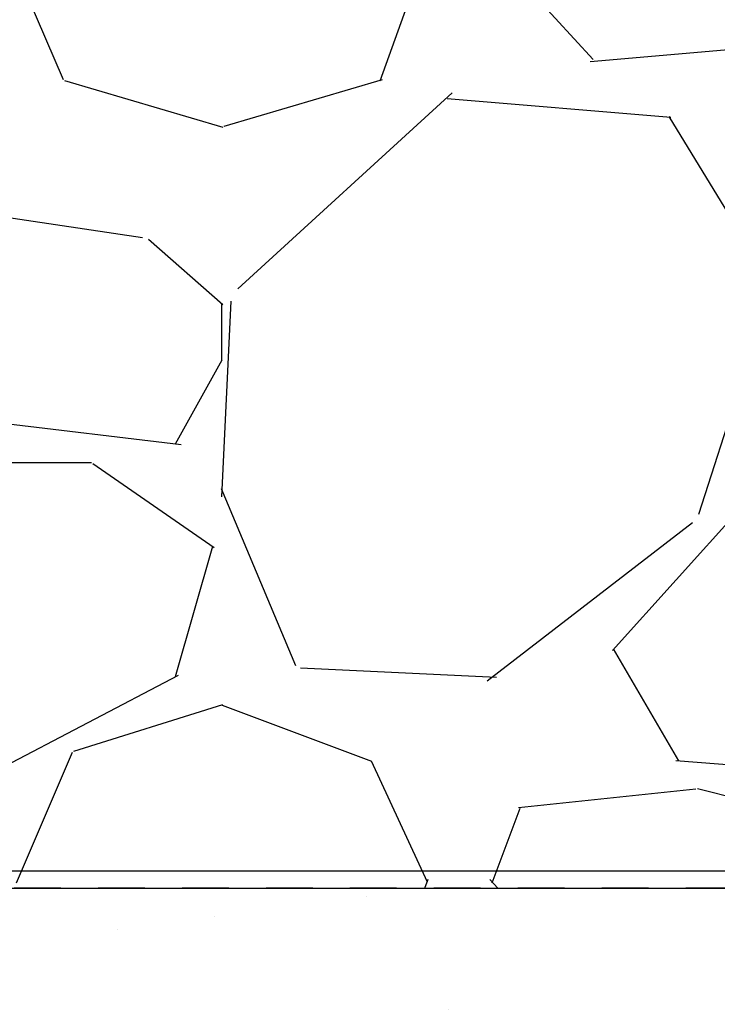
# Model space of a CAD drawing. Extents: x -3 to 189, y -14 to 80.
# Drawn here: x 6 to 8, y 10 to 13 of the extents above; entities that cross this region are included whole.
import ezdxf

# ---------------------------------------------------------------- set-up
doc = ezdxf.new("R2010")
doc.units = 0
doc.header["$MEASUREMENT"] = 0
doc.linetypes.add('DASHED', pattern=[0.75, 0.5, -0.25])
for name, color, linetype in [('HI-DIMS', 1, 'Continuous'), ('HI-HTCH-FILL', 9, 'Continuous'), ('HI-PROD-HIDDEN', 252, 'DASHED')]:
    doc.layers.add(name, color=color, linetype=linetype)
doc.layers.add('REF', color=5, linetype='Continuous', plot=False)
doc.styles.add('HUNTER', font='ARIALN.TTF')
doc.dimstyles.new('HUNTER-METRIC', dxfattribs={"dimtxt": 0.125, "dimasz": 0.1, "dimexe": 0.05, "dimexo": 0.05, "dimgap": 0.09, "dimtad": 0, "dimtoh": 1, "dimdec": 3, "dimzin": 3, "dimdsep": 46, "dimlunit": 4, "dimtxsty": 'HUNTER', "dimblk": 'ARCHTICK', "dimcen": 0.1, "dimclrd": 249, "dimclre": 249, "dimclrt": 1, "dimadec": 4, "dimazin": 2, "dimtfac": 1, "dimtdec": 3, "dimtofl": 0, "dimtmove": 2, "dimatfit": 0, "dimfxl": 1, "dimfrac": 2, "dimtolj": 1, "dimtzin": 0, "dimarcsym": 0})

# ---------------------------------------------------------------- blocks, each defined once
blk = doc.blocks.new('_ARCHTICK')
at = {"const_width": 0.15}
blk.add_lwpolyline([(-0.5, -0.5), (0.5, 0.5)], dxfattribs=at)
blk = doc.blocks.new('*D6')
at = {"layer": 'Defpoints', "color": 0}
for p in [(-1.240343725134636, 36.63190314155494), (-1.514161795013427, 10.72718990529394), (18.13594252965601, 10.72718990529394)]:
    blk.add_point(p, dxfattribs=at)
at = {"layer": 'HI-DIMS', "color": 249, "lineweight": -2}
for p, q in [((-1.540343725134636, 36.63190314155494), (-1.814161795013426, 36.63190314155494)), ((-1.514161795013426, 36.63190314155494), (-1.514161795013427, 26.60318015705808)), ((-1.514161795013427, 10.72718990529394), (-1.514161795013427, 20.75591288979081)), ((17.83594252965601, 10.72718990529394), (-1.814161795013427, 10.72718990529394))]:
    blk.add_line(p, q, dxfattribs=at)
at = {"layer": 'HI-DIMS', "color": 249, "lineweight": -2, "xscale": 0.6000000000000001, "yscale": 0.6000000000000001, "zscale": 0.6000000000000001}
for p, rotation in [((-1.514161795013426, 36.63190314155494), 90), ((-1.514161795013427, 10.72718990529394), 270)]:
    blk.add_blockref('_ARCHTICK', p, dxfattribs=dict(at, rotation=rotation))
at = {"layer": 'HI-DIMS', "color": 1, "insert": (-1.514161795013427, 23.67954652342444), "char_height": 0.75, "attachment_point": 5, "rotation": 90, "style": 'HUNTER'}
blk.add_mtext('\\A1;26" [660MM]', dxfattribs=at)

msp = doc.modelspace()

# ---------------------------------------------------------------- hatches: boundary and pattern name
at = {"layer": 'HI-HTCH-FILL'}
h = msp.add_hatch(dxfattribs=at)
h.set_pattern_fill('GRAVEL', color=256, scale=2.5, style=0)
h.set_pattern_definition([(228.012787504, (3.658190494771315, 13.18190314155493), (-20.00000000000016, -22.50000000000001), [0.33634, -33.29772011768425]), (184.969740728, (3.433190494771315, 12.93190314155493), (29.99999999999994, 2.500000000000088), [0.57717, -57.13981190307499]), (132.510447078, (2.858190494771315, 12.88190314155493), (25.00000000000029, -27.49999999999966), [0.4069700000000001, -40.29008149024925]), (267.273689006, (1.883190494771315, 12.25690314155493), (2.50000000000006, 50.00000000000004), [0.5255949999999998, -52.03389510407249]), (292.833654178, (1.858190494771315, 11.73190314155492), (-12.49999999999997, 30.00000000000007), [0.5153874999999998, -51.02343282022074]), (357.273689006, (2.058190494771315, 11.25690314155493), (-50.00000000000004, 2.500000000000064), [0.5255949999999998, -52.03389510407249]), (37.6942404667, (2.583190494771315, 11.23190314155492), (-32.49999999999999, -24.99999999999993), [0.6950725, -68.81212137229001]), (72.2553283749, (3.133190494771315, 11.65690314155492), (17.50000000000007, 55.00000000000001), [0.6562199999999998, -64.96580374203346]), (121.429565615, (3.333190494771315, 12.28190314155492), (-20.00000000000005, 32.49999999999997), [0.527375, -52.2101827743225]), (175.236358309, (3.058190494771315, 12.73190314155492), (27.49999999999996, -2.500000000000095), [0.6020800000000001, -29.50190644698075]), (222.397437798, (2.458190494771315, 12.78190314155492), (-29.99999999999991, -27.49999999999993), [0.77862, -77.08343751198724]), (138.814074834, (4.358190494771315, 12.23190314155492), (-17.50000000000008, 15), [0.2657524999999999, -26.30961203183674]), (171.46923439, (4.158190494771315, 12.40690314155492), (32.49999999999999, -4.999999999999988), [0.5055925, -50.0537785403925]), (225, (3.658190494771315, 12.48190314155492), (-3e-16, -2.499999999999832), [0.3535525, -3.18198140593275]), (203.198590514, (3.483190494771315, 12.78190314155492), (12.49999999999997, 4.999999999999939), [0.190395, -18.84903776465975]), (291.801409486, (3.308190494771315, 12.70690314155493), (-2.49999999999921, 7.500000000000257), [0.2692575, -13.19365451783625]), (30.96375653209999, (3.408190494771315, 12.45690314155493), (7.500000000000132, 4.999999999999948), [0.4373224999999999, -14.14005723711325]), (161.565051177, (3.783190494771315, 12.68190314155493), (5.000000000000028, -2.499999999999942), [0.3162274999999999, -7.589466650420998]), (16.389540334, (1.858190494771315, 12.70690314155493), (24.99999999999991, 7.50000000000011), [0.443, -43.8571128666735]), (70.3461759419, (2.283190494771315, 12.83190314155493), (-10.00000000000305, -27.50000000000849), [0.3716524999999999, -36.7935193682975]), (293.198590514, (3.783190494771315, 13.18190314155493), (-4.999999999999926, 12.49999999999998), [0.3807875, -18.65864526465975]), (343.610459666, (3.933190494771315, 12.83190314155493), (-24.99999999999991, 7.500000000000108), [0.4429999999999999, -43.85711286667248]), (339.44395478, (1.858190494771315, 11.15690314155492), (-12.50000000000009, 5.000000000000061), [0.4271999999999999, -20.93280936329374]), (294.775140569, (2.258190494771315, 11.00690314155493), (-12.50000000000001, 27.5), [0.357945, -35.43660765819]), (66.8014094864, (3.808190494771315, 10.68190314155493), (4.999999999999953, 12.49999999999993), [0.3807875, -18.65864526465975]), (17.3540246363, (3.958190494771315, 11.03190314155492), (-32.49999999999994, -9.999999999999908), [0.4190775, -41.48855903560001]), (69.4439547804, (2.583190494771315, 10.68190314155493), (-5.000000000000018, -12.49999999999989), [0.2136, -21.14640936329374]), (101.309932474, (3.658190494771315, 10.68190314155493), (-2.499999999999909, 10.00000000000003), [0.127475, -12.620073783982]), (165.963756532, (3.633190494771315, 10.80690314155493), (7.499999999999897, -2.500000000000004), [0.5153875, -9.79237656404425]), (186.009005957, (3.133190494771315, 10.93190314155493), (25.00000000000011, 2.499999999999958), [0.477625, -47.28480793635701]), (303.690067526, (3.408190494771315, 12.23190314155492), (-2.499999999999968, 4.999999999999964), [0.3605549999999998, -8.653323188659996]), (353.1572265869999, (3.608190494771315, 11.93190314155493), (42.50000000000004, -5.000000000000132), [0.6294850000000001, -62.31890656007075]), (60.9453959009, (4.233190494771315, 11.85690314155492), (-9.99999999999994, -17.49999999999994), [0.25739, -25.4816853524675]), (90, (4.358190494771315, 12.08190314155493), (-2.5, 2.5), [0.15, -2.35]), (120.256437164, (3.083190494771315, 11.00690314155493), (10.00000000000002, -17.50000000000002), [0.34731, -34.38379997362451]), (48.0127875042, (2.908190494771315, 11.30690314155493), (20, 22.49999999999994), [0.67268, -32.96138011768424]), (0, (3.358190494771315, 11.80690314155493), (2.5, 2.5), [0.65, -1.85]), (325.304846469, (4.008190494771315, 11.80690314155493), (25.00000000000035, -17.49999999999956), [0.3952849999999999, -39.13318575210499]), (254.054604099, (4.333190494771316, 11.58190314155493), (-2.500000000000094, -10.00000000000001), [0.364005, -17.83626972320125]), (207.645975364, (4.233190494771315, 11.23190314155492), (-47.49999999999987, -25.00000000000012), [0.5926625, -58.6736854556485]), (175.42607874, (3.708190494771315, 10.95690314155493), (-32.49999999999989, 2.500000000000004), [0.6269975, -62.07268351992225])])
h.paths.add_polyline_path([(1.858190494771315, 10.68190314155493), (9.388392804747355, 10.68190314155493), (9.388392804747355, 30.18119241462313), (4.554733843477038, 30.18190314155493)])
h = msp.add_hatch(dxfattribs=at)
h.set_pattern_fill('AR-SAND', color=256, scale=0.5)
h.set_pattern_definition([(37.5, (-1.264161795013422, 107.9239005510867), (-0.0314966790548041, 0.9634118845065793), [0, -0.76, 0, -0.85, 0, -0.8125]), (7.5, (-1.264161795013422, 107.9239005510867), (0.8848883526338636, 1.41107303261487), [0, -0.41, 0, -0.685, 0, -0.2625]), (327.5, (-1.879161795013422, 107.9239005510867), (1.557070930875748, 0.0028295267684825), [0, -0.25, 0, -0.9, 0, -1.175]), (317.5, (-1.879161795013422, 107.9239005510867), (1.503063302286147, 0.4388377824671247), [0, -0.125, 0, -0.59, 0, -0.675])])
h.paths.add_polyline_path([(9.388392804747355, 10.68190314155493), (9.388392804747355, 6.681903141554926), (-1.264161795013422, 6.681903141554926), (-1.264161795013422, 11.48357354060323), (-0.1451816458847865, 11.48357354060323), (-0.1451816458847865, 10.68190314155493)])

# ---------------------------------------------------------------- linework, layer by layer
at = {"layer": 'HI-PROD-HIDDEN', "ltscale": 0.25}
msp.add_lwpolyline([(17.01779369227421, 10.68190314155493), (1.858190494771315, 10.68190314155493)], dxfattribs=at)
at = {"layer": 'REF'}
for points in [[(1.858190494771315, 10.68190314155493), (9.388392804747355, 10.68190314155493), (9.388392804747355, 30.18119241462313), (4.554733843477038, 30.18190314155493)], [(9.388392804747355, 10.68190314155493), (9.388392804747355, 6.681903141554926), (-1.264161795013422, 6.681903141554926), (-1.264161795013422, 11.48357354060323), (-0.1451816458847865, 11.48357354060323), (-0.1451816458847865, 10.68190314155493)]]:
    msp.add_lwpolyline(points, close=True, dxfattribs=at)

# ---------------------------------------------------------------- dimensions: what is measured, and where the dimension line sits
at = {"layer": 'HI-DIMS'}
dim = msp.add_linear_dim(base=(-1.514161795013427, 10.72718990529394), p1=(-1.240343725134636, 36.63190314155494), p2=(18.13594252965601, 10.72718990529394), angle=90, text='26" [660MM]', dimstyle='HUNTER-METRIC', override={"dimscale": 6}, dxfattribs=at)
dim.commit()
dim.dimension.update_dxf_attribs({"geometry": '*D6', "text_midpoint": (-1.514161795013427, 23.67954652342444)})

doc.saveas('drawing.dxf')
